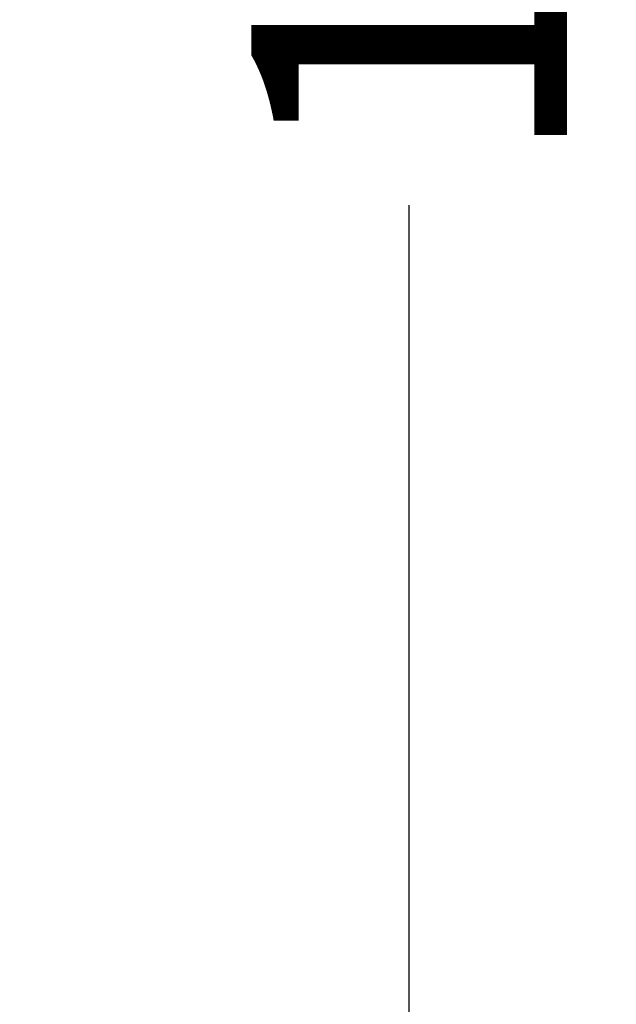
# Model space of a CAD drawing. Units: inches. Extents: x -64 to 34.6, y 56.2 to 130.2.
# Drawn here: x -6.9 to -5.8, y 91.1 to 93 of the extents above; entities that cross this region are included whole.
import ezdxf

# ---------------------------------------------------------------- set-up
doc = ezdxf.new("R2010")
doc.units = ezdxf.units.IN
doc.header["$MEASUREMENT"] = 0
doc.header["$PDMODE"] = 2
doc.header["$PDSIZE"] = 0.3125
doc.layers.get('Defpoints').update_dxf_attribs({"lineweight": 0})
doc.layers.add('Layer 402', color=7, linetype='Continuous', lineweight=0, true_color=0x0000d5)
doc.styles.add('DC_TEXTSTYLE5', font='arial.ttf', dxfattribs={"height": 0.6})
doc.dimstyles.get("Standard").update_dxf_attribs({"dimtxt": 0.18, "dimasz": 0.18, "dimexe": 0.18, "dimexo": 0.0625, "dimgap": 0.09, "dimtad": 0, "dimtih": 1, "dimtoh": 1, "dimdec": 4, "dimzin": 0, "dimdsep": 46, "dimtxsty": 'Standard', "dimcen": 0.09, "dimadec": 0, "dimazin": 0, "dimtfac": 1, "dimtdec": 4, "dimtofl": 0, "dimtmove": 0, "dimatfit": 3, "dimfxl": 1, "dimtolj": 1, "dimtzin": 0, "dimarcsym": 0})

# ---------------------------------------------------------------- blocks, each defined once
blk = doc.blocks.new('*D37')
at = {"layer": 'Defpoints', "color": 0}
for p in [(-7.485373143599226, 103.2640909754337), (-9.095595895726639, 99.26667597074251), (-7.485373143599226, 92.12340700927402)]:
    blk.add_point(p, dxfattribs=at)
at = {"layer": 'Layer 402', "color": 0, "lineweight": -2, "ltscale": 2}
for p, q in [((-9.095595895726639, 99.32917597074251), (-9.095595895726639, 103.3640909754337)), ((-7.485373143599226, 92.18590700927402), (-7.485373143599226, 103.3640909754337)), ((-9.695595895726639, 103.2640909754337), (-10.29559589572664, 103.2640909754337)), ((-9.095595895726639, 103.2640909754337), (-7.485373143599226, 103.2640909754337)), ((-6.885373143599226, 103.2640909754337), (-6.285373143599227, 103.2640909754337))]:
    blk.add_line(p, q, dxfattribs=at)
at = {"layer": 'Layer 402', "color": 0}
for points in [[(-9.695595895726639, 103.1640909754337), (-9.695595895726639, 103.3640909754337), (-9.095595895726639, 103.2640909754337)], [(-6.885373143599226, 103.3640909754337), (-6.885373143599226, 103.1640909754337), (-7.485373143599226, 103.2640909754337)]]:
    blk.add_solid(points, dxfattribs=at)
at = {"layer": 'Layer 402', "color": 0, "lineweight": 0, "insert": (-8.290484519662932, 103.8703909754337), "char_height": 0.6, "attachment_point": 5, "style": 'DC_TEXTSTYLE5'}
blk.add_mtext('\\A1;1.61', dxfattribs=at)
blk = doc.blocks.new('*D47')
at = {"layer": 'Defpoints', "color": 0}
for p in [(-8.879066075515297, 101.8823228830694), (-6.153116934189228, 101.8823228830694), (-7.52633396018598, 85.59490543967473)]:
    blk.add_point(p, dxfattribs=at)
at = {"layer": 'Layer 402', "color": 0, "lineweight": -2, "ltscale": 2}
for p, q in [((-8.816566075515297, 101.8823228830694), (-6.053116934189228, 101.8823228830694)), ((-6.153116934189228, 101.2823228830694), (-6.153116934189228, 94.82231416137206)), ((-6.153116934189229, 86.19490543967473), (-6.153116934189229, 92.65491416137206)), ((-7.46383396018598, 85.59490543967473), (-6.053116934189229, 85.59490543967473))]:
    blk.add_line(p, q, dxfattribs=at)
at = {"layer": 'Layer 402', "color": 0}
for points in [[(-6.053116934189228, 101.2823228830694), (-6.253116934189228, 101.2823228830694), (-6.153116934189228, 101.8823228830694)], [(-6.253116934189229, 86.19490543967473), (-6.053116934189229, 86.19490543967473), (-6.153116934189229, 85.59490543967473)]]:
    blk.add_solid(points, dxfattribs=at)
at = {"layer": 'Layer 402', "color": 0, "lineweight": 0, "insert": (-6.153116934189228, 93.73861416137206), "char_height": 0.6, "attachment_point": 5, "rotation": 90, "style": 'DC_TEXTSTYLE5'}
blk.add_mtext('\\A1;16.29', dxfattribs=at)

msp = doc.modelspace()

# ---------------------------------------------------------------- dimensions: what is measured, and where the dimension line sits
at = {"layer": 'Layer 402', "lineweight": 0, "ltscale": 2}
dim = msp.add_linear_dim(base=(-7.485373143599226, 103.2640909754337), p1=(-9.095595895726639, 99.26667597074251), p2=(-7.485373143599226, 92.12340700927402), dimstyle='Standard', override={"dimtxt": 0.6, "dimasz": 0.6, "dimexe": 0.1, "dimgap": 0.3, "dimtad": 1, "dimjust": 0, "dimtih": 1, "dimtoh": 0, "dimdec": 2, "dimzin": 0, "dimlunit": 2, "dimtxsty": 'DC_TEXTSTYLE5', "dimsah": 0, "dimtol": 0, "dimtfac": 1, "dimtdec": 3, "dimtix": 1, "dimtofl": 1, "dimtmove": 0, "dimfxl": 20, "dimfxlon": 1}, dxfattribs=at)
dim.commit()
dim.dimension.update_dxf_attribs({"geometry": '*D37', "text_midpoint": (-8.290484519662932, 103.8703909754337)})
dim = msp.add_linear_dim(base=(-6.153116934189228, 101.8823228830694), p1=(-7.52633396018598, 85.59490543967473), p2=(-8.879066075515297, 101.8823228830694), angle=90, dimstyle='Standard', override={"dimtxt": 0.6, "dimasz": 0.6, "dimexe": 0.1, "dimgap": 0.1, "dimtad": 0, "dimjust": 0, "dimtih": 0, "dimtoh": 0, "dimdec": 2, "dimzin": 0, "dimlunit": 2, "dimtxsty": 'DC_TEXTSTYLE5', "dimsah": 0, "dimtol": 0, "dimtfac": 1, "dimtdec": 3, "dimtix": 0, "dimtofl": 1, "dimtmove": 0, "dimfxl": 20, "dimfxlon": 1}, dxfattribs=at)
dim.commit()
dim.dimension.update_dxf_attribs({"geometry": '*D47', "text_midpoint": (-6.153116934189228, 93.73861416137206)})

doc.saveas('drawing.dxf')
